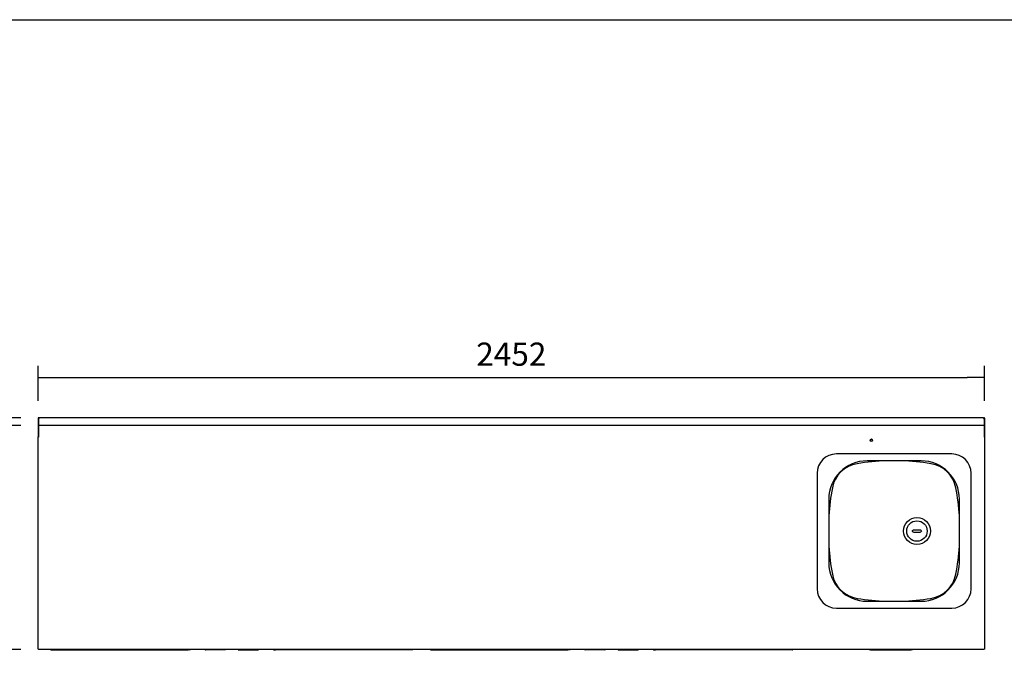
# Model space of a CAD drawing. Units: millimetres. Extents: x 635 to 4107, y 366 to 1401.
# Drawn here: x 1644 to 1771, y 560 to 643 of the extents above; entities that cross this region are included whole.
import ezdxf

# ---------------------------------------------------------------- set-up
doc = ezdxf.new("R2010")
doc.units = ezdxf.units.MM
doc.layers.add('DV20_0', color=7, linetype='Continuous')
doc.styles.add('SEACAD_Solid_Edge_ISO', font='seiso.ttf')
doc.dimstyles.new('INFRICO_COT', dxfattribs={"dimtxt": 3, "dimasz": 2.25, "dimexe": 1.5, "dimexo": 2.25, "dimgap": 1.5, "dimtad": 1, "dimdec": 0, "dimlfac": 20, "dimzin": 12, "dimtxsty": 'SEACAD_Solid_Edge_ISO', "dimblk1": '_SE_FILLED', "dimblk2": '_SE_FILLED', "dimsah": 1, "dimcen": 1.5, "dimadec": 1, "dimazin": 0, "dimtfac": 1, "dimtdec": 0, "dimtmove": 0, "dimatfit": 3, "dimfxl": 1, "dimtolj": 1, "dimtzin": 12, "dimarcsym": 0})

# ---------------------------------------------------------------- blocks, each defined once
blk = doc.blocks.new('_SE_FILLED')
at = {"color": 0}
blk.add_line((0, 0), (-1, 0), dxfattribs=at)
blk.add_solid([(0, 0), (-1, -0.1665), (-1, 0.1665), (0, 0)], dxfattribs=at)
blk = doc.blocks.new('*D204')
at = {"color": 0, "lineweight": -2}
for p, q in [((1646.13, 593.28), (1646.13, 597.81)), ((1768.73, 593.28), (1768.73, 597.81)), ((1648.38, 596.31), (1766.48, 596.31))]:
    blk.add_line(p, q, dxfattribs=at)
at = {"layer": 'Defpoints', "color": 0}
for p in [(1768.73, 596.31), (1646.13, 591.03), (1768.73, 591.03)]:
    blk.add_point(p, dxfattribs=at)
at = {"color": 0, "lineweight": -2, "xscale": 2.25, "yscale": 2.25, "zscale": 2.25, "rotation": 180}
blk.add_blockref('_SE_FILLED', (1646.13, 596.31), dxfattribs=at)
at = {"color": 0, "lineweight": -2, "xscale": 2.25, "yscale": 2.25, "zscale": 2.25}
blk.add_blockref('_SE_FILLED', (1768.73, 596.31), dxfattribs=at)
at = {"color": 0, "insert": (1707.43, 599.32), "char_height": 3, "attachment_point": 5, "style": 'SEACAD_Solid_Edge_ISO'}
blk.add_mtext('\\A1;2452', dxfattribs=at)
blk = doc.blocks.new('*D205')
at = {"color": 0, "lineweight": -2}
for p, q in [((1637.24, 593.32), (1637.24, 601.91)), ((1643.92, 591.07), (1635.74, 591.07)), ((1637.24, 590.07), (1637.24, 591.07)), ((1643.92, 590.07), (1635.74, 590.07)), ((1637.24, 587.82), (1637.24, 585.57))]:
    blk.add_line(p, q, dxfattribs=at)
at = {"layer": 'Defpoints', "color": 0}
for p in [(1646.17, 591.07), (1637.24, 590.07), (1646.17, 590.07)]:
    blk.add_point(p, dxfattribs=at)
at = {"color": 0, "lineweight": -2, "xscale": 2.25, "yscale": 2.25, "zscale": 2.25}
for p, rotation in [((1637.24, 591.07), 270), ((1637.24, 590.07), 90)]:
    blk.add_blockref('_SE_FILLED', p, dxfattribs=dict(at, rotation=rotation))
at = {"color": 0, "insert": (1634.22, 598.74), "char_height": 3, "attachment_point": 5, "rotation": 90, "style": 'SEACAD_Solid_Edge_ISO'}
blk.add_mtext('\\A1;20', dxfattribs=at)
blk = doc.blocks.new('*D206')
at = {"color": 0, "lineweight": -2}
for p, q in [((1643.92, 590.07), (1635.91, 590.07)), ((1637.41, 587.82), (1637.41, 563.32)), ((1643.92, 561.07), (1635.91, 561.07))]:
    blk.add_line(p, q, dxfattribs=at)
at = {"layer": 'Defpoints', "color": 0}
for p in [(1646.17, 590.07), (1637.41, 561.07), (1646.17, 561.07)]:
    blk.add_point(p, dxfattribs=at)
at = {"color": 0, "lineweight": -2, "xscale": 2.25, "yscale": 2.25, "zscale": 2.25}
for p, rotation in [((1637.41, 590.07), 90), ((1637.41, 561.07), 270)]:
    blk.add_blockref('_SE_FILLED', p, dxfattribs=dict(at, rotation=rotation))
at = {"color": 0, "insert": (1634.39, 575.57), "char_height": 3, "attachment_point": 5, "rotation": 90, "style": 'SEACAD_Solid_Edge_ISO'}
blk.add_mtext('\\A1;580', dxfattribs=at)

msp = doc.modelspace()

# ---------------------------------------------------------------- linework, layer by layer
msp.add_lwpolyline([(1514.717, 642.615), (1894.717, 642.615), (1894.717, 365.615), (1514.717, 365.615)], close=True)
at = {"layer": 'DV20_0', "color": 7}
for p, q in [((1646.127, 591.032), (1646.127, 590.107)), ((1646.167, 591.032), (1646.127, 591.032)), ((1646.168, 591.033), (1646.167, 591.032)), ((1646.167, 591.032), (1646.167, 590.107)), ((1646.188, 590.942), (1646.167, 590.942)), ((1646.168, 590.917), (1646.167, 590.917)), ((1646.277, 591.073), (1646.168, 591.073)), ((1646.168, 591.073), (1646.168, 591.033)), ((1646.276, 591.033), (1646.168, 591.033)), ((1646.178, 590.917), (1646.168, 590.917)), ((1646.178, 590.924), (1646.276, 591.022)), ((1646.178, 590.924), (1646.178, 590.123)), ((1646.188, 590.972), (1646.226, 590.972)), ((1646.188, 590.964), (1646.188, 590.972)), ((1646.188, 590.942), (1646.188, 590.964)), ((1646.192, 590.938), (1646.188, 590.942)), ((1646.188, 590.942), (1646.192, 590.938)), ((1646.229, 590.998), (1646.229, 590.975)), ((1646.229, 590.998), (1646.252, 590.998)), ((1768.579, 591.073), (1646.277, 591.073)), ((1768.579, 591.073), (1768.688, 591.073)), ((1768.58, 591.033), (1768.688, 591.033)), ((1768.58, 591.022), (1768.678, 590.924)), ((1768.604, 590.998), (1768.679, 590.998)), ((1768.678, 590.924), (1768.678, 590.123)), ((1768.679, 590.998), (1768.679, 590.123)), ((1768.679, 590.917), (1768.688, 590.917)), ((1768.688, 591.073), (1768.688, 591.033)), ((1768.688, 591.033), (1768.689, 591.032)), ((1768.688, 590.917), (1768.689, 590.917)), ((1768.689, 591.032), (1768.729, 591.032)), ((1768.689, 591.032), (1768.689, 590.107)), ((1768.729, 591.032), (1768.729, 590.107)), ((1646.127, 590.107), (1646.127, 589.557)), ((1646.167, 590.107), (1646.127, 590.107)), ((1646.127, 589.557), (1646.127, 588.607)), ((1646.167, 589.557), (1646.127, 589.557)), ((1646.167, 590.107), (1646.167, 589.557)), ((1646.167, 589.557), (1646.167, 588.607)), ((1646.178, 590.123), (1646.178, 590.073)), ((1768.678, 590.073), (1646.178, 590.073)), ((1646.178, 590.073), (1646.178, 590.072)), ((1646.178, 590.072), (1646.178, 589.571)), ((1646.178, 589.571), (1646.178, 589.57)), ((1646.178, 589.57), (1646.178, 588.573)), ((1768.678, 590.073), (1768.678, 590.123)), ((1768.678, 590.123), (1768.679, 590.123)), ((1768.678, 590.073), (1768.678, 590.072)), ((1768.678, 590.072), (1768.678, 589.571)), ((1768.678, 589.591), (1768.679, 589.591)), ((1768.678, 589.571), (1768.678, 589.57)), ((1768.678, 589.57), (1768.678, 588.573)), ((1768.679, 590.123), (1768.679, 589.591)), ((1768.679, 589.591), (1768.679, 588.573)), ((1768.689, 590.107), (1768.729, 590.107)), ((1768.689, 590.107), (1768.689, 589.557)), ((1768.689, 589.557), (1768.729, 589.557)), ((1768.689, 589.557), (1768.689, 588.607)), ((1768.729, 590.107), (1768.729, 589.557)), ((1768.729, 589.557), (1768.729, 588.607)), ((1646.167, 588.607), (1646.127, 588.607)), ((1646.127, 588.573), (1646.178, 588.573)), ((1646.127, 561.123), (1646.127, 588.573)), ((1646.157, 588.573), (1646.157, 588.607)), ((1646.167, 588.607), (1646.168, 588.607)), ((1646.168, 588.607), (1646.178, 588.607)), ((1768.678, 588.573), (1768.729, 588.573)), ((1768.688, 588.607), (1768.679, 588.607)), ((1768.689, 588.607), (1768.688, 588.607)), ((1768.689, 588.607), (1768.729, 588.607)), ((1768.729, 588.573), (1768.729, 561.123)), ((1764.479, 586.398), (1749.529, 586.398)), ((1760.504, 585.508), (1753.504, 585.508)), ((1747.029, 583.898), (1747.029, 568.948)), ((1749.684, 583.58), (1749.684, 583.577)), ((1766.979, 568.948), (1766.979, 583.898)), ((1748.544, 580.548), (1748.544, 572.298)), ((1765.464, 572.298), (1765.464, 580.548)), ((1759.603, 576.598), (1760.328, 576.598)), ((1760.328, 576.248), (1759.603, 576.248)), ((1749.529, 566.448), (1764.479, 566.448)), ((1753.504, 567.338), (1760.504, 567.338)), ((1646.178, 561.123), (1646.127, 561.123)), ((1646.178, 561.123), (1646.178, 561.073)), ((1768.729, 561.123), (1768.678, 561.123)), ((1768.678, 561.073), (1768.678, 561.123)), ((1768.678, 561.123), (1768.679, 561.123)), ((1768.679, 561.123), (1768.679, 561.123)), ((1768.678, 561.073), (1646.178, 561.073)), ((1647.761, 561.073), (1647.763, 561.07)), ((1647.785, 561.061), (1647.785, 561.07)), ((1647.785, 561.061), (1665.555, 561.061)), ((1665.555, 561.073), (1665.555, 561.061)), ((1665.555, 561.061), (1665.555, 561.061)), ((1665.797, 561.061), (1665.555, 561.061)), ((1667.812, 561.06), (1667.792, 561.06)), ((1670.362, 561.06), (1667.812, 561.06)), ((1670.37, 561.06), (1670.362, 561.06)), ((1672.085, 561.06), (1672.076, 561.06)), ((1672.085, 561.06), (1674.635, 561.06)), ((1674.655, 561.06), (1674.635, 561.06)), ((1676.65, 561.061), (1676.892, 561.061)), ((1676.892, 561.061), (1676.892, 561.073)), ((1694.662, 561.061), (1676.892, 561.061)), ((1676.892, 561.061), (1676.892, 561.061)), ((1694.662, 561.07), (1694.662, 561.061)), ((1694.686, 561.073), (1694.683, 561.07)), ((1696.961, 561.073), (1696.963, 561.07)), ((1696.985, 561.061), (1696.985, 561.07)), ((1696.985, 561.061), (1714.755, 561.061)), ((1714.755, 561.073), (1714.755, 561.061)), ((1714.755, 561.061), (1714.755, 561.061)), ((1714.997, 561.061), (1714.755, 561.061)), ((1717.012, 561.06), (1716.992, 561.06)), ((1719.562, 561.06), (1717.012, 561.06)), ((1719.57, 561.06), (1719.562, 561.06)), ((1721.285, 561.06), (1721.276, 561.06)), ((1721.285, 561.06), (1723.835, 561.06)), ((1723.855, 561.06), (1723.835, 561.06)), ((1725.85, 561.061), (1726.092, 561.061)), ((1726.092, 561.061), (1726.092, 561.073)), ((1743.862, 561.061), (1726.092, 561.061)), ((1726.092, 561.061), (1726.092, 561.061)), ((1743.862, 561.07), (1743.862, 561.061)), ((1743.886, 561.073), (1743.883, 561.07)), ((1753.789, 561.061), (1753.789, 561.073)), ((1753.939, 561.061), (1753.789, 561.061)), ((1753.939, 561.061), (1759.219, 561.061)), ((1759.369, 561.061), (1759.219, 561.061)), ((1759.369, 561.073), (1759.369, 561.061))]:
    msp.add_line(p, q, dxfattribs=at)
for centre, radius in [((1754.059, 588.18), 0.159), ((1754.059, 588.18), 0.134), ((1759.964, 576.423), 1.75), ((1759.964, 576.423), 1.325)]:
    msp.add_circle(centre, radius, dxfattribs=at)
for centre, radius, start, end in [((1646.168, 591.032), 0.0405, 90, 180), ((1646.239, 594.322), 3.381, 268.7678, 269.13337), ((1646.188, 590.942), 0.0305, 90, 132.23176), ((1646.188, 590.942), 0.0005, 90, 180), ((1642.808, 590.891), 3.381, 0.86662, 1.23221), ((1646.19, 590.944), 0.00314, 216.98919, 226.6645), ((1646.186, 590.94), 0.00314, 43.3355, 53.01081), ((1647.704, 591.025), 1.428, 178.08657, 180.11358), ((1767.152, 591.025), 1.428, 359.88642, 1.91343), ((1768.688, 591.032), 0.0405, 0, 90), ((1749.529, 583.898), 2.5, 90, 180), ((1753.504, 580.548), 4.96, 90, 180), ((1757.004, 555.373), 30.15, 91.80741, 99.12306), ((1757.004, 555.373), 30.15, 80.87694, 88.19259), ((1760.504, 580.548), 4.96, 0, 90), ((1764.479, 583.898), 2.5, 0, 90), ((1752.841, 581.291), 3.9, 99.12306, 169.13548), ((1761.166, 581.291), 3.9, 10.86452, 80.87694), ((1749.658, 583.577), 0.0255, 282.95729, 0), ((1778.205, 576.423), 29.726, 169.13548, 176.20595), ((1735.802, 576.423), 29.726, 3.7853, 10.86452), ((1778.205, 576.423), 29.726, 183.79405, 190.86452), ((1735.802, 576.423), 29.726, 349.13548, 356.2147), ((1753.504, 572.298), 4.96, 180, 270), ((1760.504, 572.298), 4.96, 270, 0), ((1752.841, 571.555), 3.9, 190.86452, 260.87694), ((1761.166, 571.555), 3.9, 279.12306, 349.13548), ((1749.529, 568.948), 2.5, 180, 270), ((1764.479, 568.948), 2.5, 270, 0), ((1757.004, 597.473), 30.15, 260.87694, 268.19259), ((1757.004, 597.473), 30.15, 271.80741, 279.12306), ((1647.785, 561.091), 0.0305, 225, 270), ((1665.797, 561.111), 0.05, 270, 310.2702), ((1667.792, 561.14), 0.08, 237.21774, 270), ((1667.812, 561.14), 0.08, 237.21774, 270), ((1670.362, 561.14), 0.08, 270, 302.78226), ((1670.37, 561.09), 0.0305, 270, 295.82509), ((1672.085, 561.14), 0.08, 237.21774, 270), ((1672.076, 561.09), 0.0305, 244.17491, 270), ((1674.635, 561.14), 0.08, 270, 302.78226), ((1674.655, 561.14), 0.08, 270, 302.78226), ((1676.65, 561.111), 0.05, 229.7298, 270), ((1694.662, 561.091), 0.0305, 270, 315), ((1696.985, 561.091), 0.0305, 225, 270), ((1714.997, 561.111), 0.05, 270, 310.2702), ((1716.992, 561.14), 0.08, 237.21774, 270), ((1717.012, 561.14), 0.08, 237.21774, 270), ((1719.562, 561.14), 0.08, 270, 302.78226), ((1719.57, 561.09), 0.0305, 270, 295.82503), ((1721.285, 561.14), 0.08, 237.21774, 270), ((1721.276, 561.09), 0.0305, 244.17491, 270), ((1723.835, 561.14), 0.08, 270, 302.78226), ((1723.855, 561.14), 0.08, 270, 302.78226), ((1725.85, 561.111), 0.05, 229.7298, 270), ((1743.862, 561.091), 0.0305, 270, 315)]:
    msp.add_arc(centre, radius, start, end, dxfattribs=at)
for points in [[(1759.603, 576.248), (1759.551, 576.248), (1759.5, 576.261), (1759.417, 576.322), (1759.389, 576.37), (1759.389, 576.474), (1759.417, 576.523), (1759.5, 576.585), (1759.551, 576.598), (1759.603, 576.598)], [(1760.328, 576.598), (1760.379, 576.598), (1760.431, 576.585), (1760.513, 576.523), (1760.541, 576.475), (1760.542, 576.371), (1760.514, 576.322), (1760.431, 576.261), (1760.379, 576.248), (1760.328, 576.248)]]:
    msp.add_open_spline(points, degree=3, knots=[0, 0, 0, 0, 0.25, 0.25, 0.5, 0.5, 0.75, 0.75, 1, 1, 1, 1], dxfattribs=at)

# ---------------------------------------------------------------- dimensions: what is measured, and where the dimension line sits
dim = msp.add_linear_dim(base=(1637.237, 590.072), p1=(1646.168, 591.073), p2=(1646.168, 590.072), angle=90, dimstyle='INFRICO_COT')
dim.commit()
dim.dimension.update_dxf_attribs({"geometry": '*D205', "text_midpoint": (1637.237, 598.742), "dimtype": 160})
dim = msp.add_linear_dim(base=(1768.729, 596.311), p1=(1646.127, 591.032), p2=(1768.729, 591.032), dimstyle='INFRICO_COT')
dim.commit()
dim.dimension.update_dxf_attribs({"geometry": '*D204', "text_midpoint": (1707.428, 599.32)})
dim = msp.add_linear_dim(base=(1637.41, 561.073), p1=(1646.168, 590.072), p2=(1646.168, 561.073), angle=90, dimstyle='INFRICO_COT')
dim.commit()
dim.dimension.update_dxf_attribs({"geometry": '*D206', "text_midpoint": (1634.391, 575.573)})

doc.saveas('drawing.dxf')
